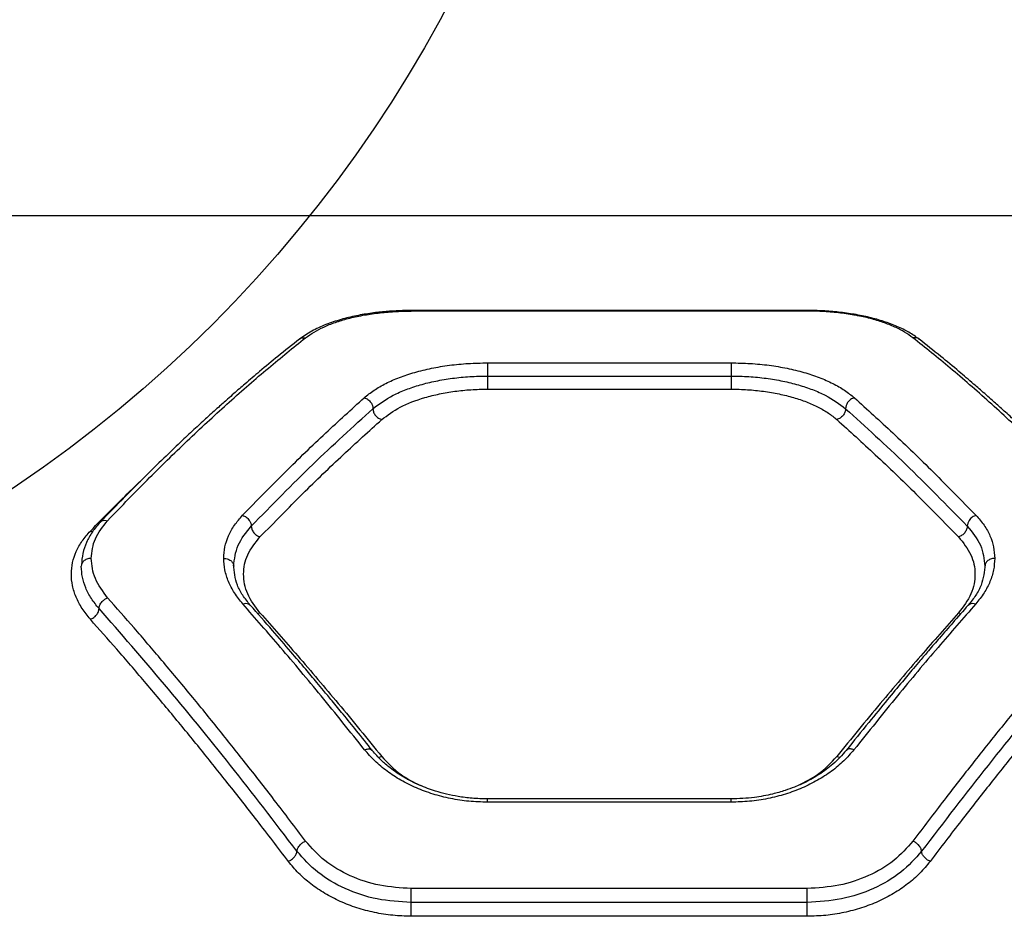
# Model space of a CAD drawing. Units: millimetres. Extents: x 17140 to 25603, y 42873 to 49891.
# Drawn here: x 19718 to 19868, y 47757 to 47893 of the extents above; entities that cross this region are included whole.
import ezdxf

# ---------------------------------------------------------------- set-up
doc = ezdxf.new("R2010")
doc.units = ezdxf.units.MM
doc.header["$LTSCALE"] = 200
doc.layers.add('OTWORY_MONTAŻOWE', color=1, linetype='Continuous')

msp = doc.modelspace()

# ---------------------------------------------------------------- linework, layer by layer
at = {"color": 7, "linetype": 'Continuous', "lineweight": 25}
for p, q in [((20011.39, 47863.66), (19669.24, 47863.66)), ((19837.8, 47849.3), (19777.75, 47849.3)), ((19837.76, 47849.21), (19777.76, 47849.21)), ((19789.31, 47841.36), (19826.22, 47841.36)), ((19789.31, 47839.36), (19826.22, 47839.36)), ((19789.31, 47837.37), (19826.22, 47837.37)), ((19826.23, 47775.28), (19789.29, 47775.28)), ((19826.22, 47774.78), (19789.31, 47774.78)), ((19837.76, 47761.7), (19777.76, 47761.7)), ((19837.76, 47759.59), (19777.76, 47759.59)), ((19837.76, 47757.49), (19777.76, 47757.49))]:
    msp.add_line(p, q, dxfattribs=at)
at = {"color": 1, "linetype": 'Continuous', "lineweight": 25}
for p, q in [((19729.14, 47815.87), (19729.5, 47815.82)), ((19754.46, 47803.4), (19754.84, 47803.47)), ((19860.69, 47803.47), (19861.06, 47803.4)), ((19842.24, 47781.71), (19842.69, 47781.61))]:
    msp.add_line(p, q, dxfattribs=at)
at = {"color": 7, "linetype": 'Continuous', "lineweight": 25}
for points, knots in [([(19777.76, 47849.3), (19777.17, 47849.29), (19775.89, 47849.28), (19773.88, 47849.15), (19771.68, 47848.9), (19769.37, 47848.51), (19767.02, 47847.93), (19764.73, 47847.16), (19762.56, 47846.18), (19761.42, 47845.37), (19760.82, 47844.96)], [0, 0, 0, 0, 0.083764, 0.179508, 0.286599, 0.40553, 0.536736, 0.679111, 0.833555, 1, 1, 1, 1]), ([(19761.74, 47845.16), (19762.59, 47845.73), (19763.86, 47846.58), (19766.21, 47847.5), (19768.19, 47848.1), (19770.36, 47848.58), (19772.72, 47848.93), (19775.2, 47849.16), (19776.91, 47849.19), (19777.76, 47849.21)], [0, 0, 0, 0, 0.250112, 0.376352, 0.500097, 0.626527, 0.750184, 0.875055, 1, 1, 1, 1]), ([(19854.71, 47844.96), (19854.21, 47845.31), (19853.24, 47846), (19851.42, 47846.89), (19849.42, 47847.65), (19847.24, 47848.26), (19844.94, 47848.73), (19842.56, 47849.06), (19840.16, 47849.26), (19838.55, 47849.29), (19837.76, 47849.3)], [0, 0, 0, 0, 0.139042, 0.274453, 0.40563, 0.532461, 0.655281, 0.774173, 0.889153, 1, 1, 1, 1]), ([(19853.78, 47845.16), (19853.38, 47845.45), (19852.58, 47846.03), (19851.05, 47846.81), (19849.31, 47847.5), (19847.33, 47848.1), (19845.16, 47848.58), (19842.79, 47848.93), (19840.32, 47849.16), (19838.61, 47849.19), (19837.76, 47849.21)], [0, 0, 0, 0, 0.125956, 0.250611, 0.377481, 0.501014, 0.626918, 0.750658, 0.875846, 1, 1, 1, 1]), ([(19760.82, 47844.96), (19759.73, 47844.09), (19757.73, 47842.51), (19754.97, 47840.22), (19752.74, 47838.32), (19751.13, 47836.92), (19750.03, 47835.95), (19749.25, 47835.26), (19748.5, 47834.59), (19747.68, 47833.85), (19746.54, 47832.81), (19744.99, 47831.39), (19742.93, 47829.46), (19740.48, 47827.12), (19737.6, 47824.3), (19734.28, 47820.98), (19731.9, 47818.53), (19730.65, 47817.23)], [0, 0, 0, 0, 0.112753, 0.206789, 0.281979, 0.338221, 0.369524, 0.391987, 0.416448, 0.443737, 0.473858, 0.530367, 0.597173, 0.677469, 0.77133, 0.878818, 1, 1, 1, 1]), ([(19731.74, 47817.44), (19733.87, 47819.65), (19738.06, 47823.98), (19744.21, 47829.95), (19750.21, 47835.49), (19756.07, 47840.6), (19759.87, 47843.66), (19761.74, 47845.16)], [0, 0, 0, 0, 0.206592, 0.405784, 0.605178, 0.805676, 1, 1, 1, 1]), ([(19883.78, 47817.44), (19881.65, 47819.65), (19877.46, 47823.98), (19871.32, 47829.95), (19865.32, 47835.49), (19859.46, 47840.6), (19855.66, 47843.66), (19853.78, 47845.16)], [0, 0, 0, 0, 0.206591, 0.405783, 0.605177, 0.805675, 1, 1, 1, 1]), ([(19884.88, 47817.23), (19883.62, 47818.53), (19881.25, 47820.98), (19877.93, 47824.3), (19875.05, 47827.12), (19872.6, 47829.46), (19870.54, 47831.39), (19868.99, 47832.81), (19867.84, 47833.85), (19867.02, 47834.59), (19866.28, 47835.26), (19865.5, 47835.95), (19864.4, 47836.92), (19862.78, 47838.32), (19860.56, 47840.22), (19857.8, 47842.51), (19855.8, 47844.09), (19854.71, 47844.96)], [0, 0, 0, 0, 0.121182, 0.22867, 0.322531, 0.402827, 0.469633, 0.526142, 0.556263, 0.583552, 0.608013, 0.630476, 0.661779, 0.718021, 0.793211, 0.887247, 1, 1, 1, 1]), ([(19770.62, 47836.06), (19771.1, 47836.45), (19772.06, 47837.23), (19773.87, 47838.26), (19775.93, 47839.17), (19778.26, 47839.94), (19780.81, 47840.56), (19783.53, 47841.02), (19786.39, 47841.3), (19788.34, 47841.34), (19789.31, 47841.36)], [0, 0, 0, 0, 0.125158, 0.250746, 0.376729, 0.500847, 0.62599, 0.750895, 0.875381, 1, 1, 1, 1]), ([(19826.22, 47841.36), (19827.19, 47841.34), (19829.14, 47841.3), (19832, 47841.02), (19834.73, 47840.56), (19837.28, 47839.94), (19839.6, 47839.17), (19841.67, 47838.25), (19843.47, 47837.22), (19844.43, 47836.45), (19844.9, 47836.06)], [0, 0, 0, 0, 0.1248009, 0.2498067, 0.3746907, 0.4995614, 0.6245595, 0.7497628, 0.8750314, 1, 1, 1, 1]), ([(19771.96, 47834.41), (19772.9, 47835.12), (19774.32, 47836.19), (19776.93, 47837.32), (19779.09, 47838.05), (19781.45, 47838.62), (19783.98, 47839.05), (19786.62, 47839.31), (19788.41, 47839.35), (19789.31, 47839.36)], [0, 0, 0, 0, 0.251974, 0.377674, 0.502752, 0.627781, 0.752278, 0.876134, 1, 1, 1, 1]), ([(19826.22, 47839.36), (19827.12, 47839.35), (19828.92, 47839.31), (19831.56, 47839.04), (19834.08, 47838.62), (19836.45, 47838.04), (19838.61, 47837.32), (19841.21, 47836.19), (19842.63, 47835.12), (19843.57, 47834.41)], [0, 0, 0, 0, 0.124046, 0.24842, 0.372896, 0.497652, 0.622847, 0.748537, 1, 1, 1, 1]), ([(19773.29, 47832.76), (19774.16, 47833.42), (19775.89, 47834.72), (19779.09, 47835.94), (19782, 47836.67), (19784.34, 47837.07), (19786.8, 47837.33), (19788.47, 47837.36), (19789.31, 47837.37)], [0, 0, 0, 0, 0.248873, 0.498223, 0.623915, 0.749628, 0.874705, 1, 1, 1, 1]), ([(19826.22, 47837.37), (19827.05, 47837.36), (19828.72, 47837.33), (19831.17, 47837.07), (19833.51, 47836.67), (19835.69, 47836.13), (19837.68, 47835.46), (19839.45, 47834.66), (19841.01, 47833.77), (19841.83, 47833.1), (19842.24, 47832.76)], [0, 0, 0, 0, 0.124574, 0.24929, 0.374502, 0.500031, 0.624079, 0.74999, 0.875229, 1, 1, 1, 1]), ([(19752.2, 47818.26), (19754.36, 47820.47), (19758.59, 47824.81), (19764.74, 47830.74), (19768.69, 47834.31), (19770.62, 47836.06)], [0, 0, 0, 0, 0.345621, 0.678948, 1, 1, 1, 1]), ([(19770.62, 47836.06), (19770.82, 47835.99), (19771.21, 47835.85), (19771.65, 47835.39), (19771.91, 47834.88), (19771.94, 47834.57), (19771.96, 47834.41)], [0, 0, 0, 0, 0.280151, 0.559259, 0.779698, 1, 1, 1, 1]), ([(19844.9, 47836.06), (19844.71, 47835.99), (19844.32, 47835.85), (19843.88, 47835.39), (19843.62, 47834.88), (19843.59, 47834.57), (19843.57, 47834.41)], [0, 0, 0, 0, 0.280151, 0.559258, 0.779698, 1, 1, 1, 1]), ([(19844.9, 47836.06), (19846.84, 47834.31), (19850.79, 47830.74), (19856.93, 47824.81), (19861.17, 47820.47), (19863.33, 47818.26)], [0, 0, 0, 0, 0.321052, 0.654379, 1, 1, 1, 1]), ([(19753.52, 47816.61), (19756.64, 47819.8), (19762.88, 47826.17), (19768.93, 47831.67), (19771.96, 47834.41)], [0, 0, 0, 0, 0.49997, 1, 1, 1, 1]), ([(19771.96, 47834.41), (19771.98, 47834.23), (19772.02, 47833.87), (19772.32, 47833.36), (19772.77, 47832.95), (19773.11, 47832.83), (19773.29, 47832.76)], [0, 0, 0, 0, 0.249978, 0.500065, 0.749989, 1, 1, 1, 1]), ([(19843.57, 47834.41), (19843.55, 47834.23), (19843.51, 47833.87), (19843.2, 47833.36), (19842.76, 47832.95), (19842.41, 47832.83), (19842.24, 47832.76)], [0, 0, 0, 0, 0.249955, 0.499786, 0.749489, 1, 1, 1, 1]), ([(19843.57, 47834.41), (19846.6, 47831.67), (19852.65, 47826.17), (19858.89, 47819.8), (19862.01, 47816.61)], [0, 0, 0, 0, 0.50003, 1, 1, 1, 1]), ([(19754.84, 47814.97), (19757, 47817.18), (19761.24, 47821.52), (19767.39, 47827.44), (19771.35, 47831.01), (19773.29, 47832.76)], [0, 0, 0, 0, 0.345622, 0.678949, 1, 1, 1, 1]), ([(19842.24, 47832.76), (19844.18, 47831.01), (19848.13, 47827.44), (19854.29, 47821.52), (19858.53, 47817.18), (19860.69, 47814.97)], [0, 0, 0, 0, 0.321051, 0.654378, 1, 1, 1, 1]), ([(19749.36, 47811.73), (19749.39, 47812.31), (19749.46, 47813.47), (19750.03, 47815.16), (19750.9, 47816.77), (19751.77, 47817.76), (19752.2, 47818.26)], [0, 0, 0, 0, 0.2501617, 0.5010757, 0.7510168, 1, 1, 1, 1]), ([(19752.2, 47818.26), (19752.39, 47818.17), (19752.78, 47818.01), (19753.21, 47817.54), (19753.47, 47817.05), (19753.5, 47816.76), (19753.52, 47816.61)], [0, 0, 0, 0, 0.280151, 0.559258, 0.779698, 1, 1, 1, 1]), ([(19863.33, 47818.26), (19863.13, 47818.17), (19862.74, 47818.01), (19862.31, 47817.54), (19862.06, 47817.05), (19862.02, 47816.76), (19862.01, 47816.61)], [0, 0, 0, 0, 0.2801511, 0.5592584, 0.7796977, 1, 1, 1, 1]), ([(19863.33, 47818.26), (19863.76, 47817.76), (19864.63, 47816.77), (19865.5, 47815.16), (19866.06, 47813.47), (19866.13, 47812.31), (19866.17, 47811.73)], [0, 0, 0, 0, 0.249445, 0.49888, 0.749923, 1, 1, 1, 1]), ([(19730.65, 47817.23), (19730.22, 47816.74), (19729.37, 47815.77), (19728.51, 47814.17), (19727.93, 47812.5), (19727.84, 47811.34), (19727.79, 47810.76)], [0, 0, 0, 0, 0.248953, 0.498869, 0.749357, 1, 1, 1, 1]), ([(19729.26, 47811.73), (19729.37, 47812.74), (19729.59, 47814.77), (19731.03, 47816.55), (19731.74, 47817.44)], [0, 0, 0, 0, 0.500176, 1, 1, 1, 1]), ([(19750.86, 47810.53), (19750.97, 47811.61), (19751.21, 47813.78), (19752.75, 47815.67), (19753.52, 47816.61)], [0, 0, 0, 0, 0.500984, 1, 1, 1, 1]), ([(19753.52, 47816.61), (19753.54, 47816.44), (19753.58, 47816.11), (19753.88, 47815.61), (19754.32, 47815.19), (19754.66, 47815.04), (19754.84, 47814.97)], [0, 0, 0, 0, 0.249928, 0.499859, 0.749541, 1, 1, 1, 1]), ([(19862.01, 47816.61), (19861.99, 47816.44), (19861.95, 47816.11), (19861.64, 47815.61), (19861.21, 47815.19), (19860.86, 47815.04), (19860.69, 47814.97)], [0, 0, 0, 0, 0.250083, 0.499943, 0.750042, 1, 1, 1, 1]), ([(19862.01, 47816.61), (19862.78, 47815.67), (19864.32, 47813.78), (19864.55, 47811.61), (19864.67, 47810.53)], [0, 0, 0, 0, 0.498961, 1, 1, 1, 1]), ([(19729.14, 47802.5), (19728.7, 47803.04), (19727.81, 47804.14), (19726.92, 47805.86), (19726.37, 47807.61), (19726.21, 47809.37), (19726.39, 47811.1), (19726.95, 47812.78), (19727.84, 47814.39), (19728.71, 47815.37), (19729.14, 47815.87)], [0, 0, 0, 0, 0.125062, 0.250571, 0.374997, 0.500321, 0.625232, 0.75025, 0.875262, 1, 1, 1, 1]), ([(19754.84, 47803.47), (19754.13, 47804.42), (19752.71, 47806.31), (19752.18, 47809.36), (19752.74, 47812.34), (19754.14, 47814.09), (19754.84, 47814.97)], [0, 0, 0, 0, 0.249922, 0.499521, 0.749522, 1, 1, 1, 1]), ([(19860.69, 47814.97), (19861.39, 47814.1), (19862.79, 47812.35), (19863.35, 47809.37), (19862.82, 47806.32), (19861.4, 47804.42), (19860.69, 47803.47)], [0, 0, 0, 0, 0.249757, 0.499684, 0.749441, 1, 1, 1, 1]), ([(19729.26, 47811.73), (19729.04, 47811.71), (19728.6, 47811.66), (19728.11, 47811.34), (19727.82, 47810.94), (19727.78, 47810.67), (19727.76, 47810.53)], [0, 0, 0, 0, 0.280151, 0.55926, 0.779698, 1, 1, 1, 1]), ([(19730.45, 47804.12), (19730.04, 47804.63), (19729.22, 47805.64), (19728.39, 47807.25), (19727.86, 47808.89), (19727.8, 47809.98), (19727.76, 47810.53)], [0, 0, 0, 0, 0.249493, 0.499608, 0.750354, 1, 1, 1, 1]), ([(19731.76, 47805.75), (19731.04, 47806.72), (19729.58, 47808.64), (19729.37, 47810.7), (19729.26, 47811.73)], [0, 0, 0, 0, 0.498823, 1, 1, 1, 1]), ([(19752.24, 47804.83), (19751.8, 47805.38), (19750.91, 47806.48), (19750.03, 47808.21), (19749.46, 47809.97), (19749.39, 47811.14), (19749.36, 47811.73)], [0, 0, 0, 0, 0.2500451, 0.5004564, 0.7503318, 1, 1, 1, 1]), ([(19749.36, 47811.73), (19749.58, 47811.71), (19750.02, 47811.66), (19750.51, 47811.34), (19750.8, 47810.94), (19750.84, 47810.67), (19750.86, 47810.53)], [0, 0, 0, 0, 0.28015, 0.55926, 0.779698, 1, 1, 1, 1]), ([(19753.37, 47804.65), (19752.97, 47805.14), (19752.17, 47806.13), (19751.09, 47808.18), (19750.93, 47809.73), (19750.83, 47810.76)], [0, 0, 0, 0, 0.250911, 0.501731, 1, 1, 1, 1]), ([(19864.7, 47810.76), (19864.59, 47809.73), (19864.43, 47808.18), (19863.35, 47806.13), (19862.56, 47805.14), (19862.16, 47804.65)], [0, 0, 0, 0, 0.4982687, 0.749089, 1, 1, 1, 1]), ([(19866.17, 47811.73), (19866.13, 47811.14), (19866.07, 47809.97), (19865.5, 47808.21), (19864.62, 47806.48), (19863.73, 47805.38), (19863.29, 47804.83)], [0, 0, 0, 0, 0.249668, 0.499543, 0.749955, 1, 1, 1, 1]), ([(19866.17, 47811.73), (19865.95, 47811.71), (19865.51, 47811.66), (19865.02, 47811.34), (19864.72, 47810.94), (19864.69, 47810.67), (19864.67, 47810.53)], [0, 0, 0, 0, 0.28015, 0.55926, 0.779698, 1, 1, 1, 1]), ([(19730.45, 47804.12), (19730.48, 47804.3), (19730.53, 47804.66), (19730.88, 47805.17), (19731.31, 47805.55), (19731.61, 47805.69), (19731.76, 47805.75)], [0, 0, 0, 0, 0.279565, 0.558915, 0.779232, 1, 1, 1, 1]), ([(19761.74, 47768.89), (19760.16, 47770.98), (19757.12, 47775), (19752.72, 47780.64), (19748.51, 47785.93), (19744.3, 47791.11), (19740.03, 47796.22), (19735.82, 47801.15), (19733.1, 47804.24), (19731.76, 47805.75)], [0, 0, 0, 0, 0.156498, 0.302083, 0.436754, 0.576075, 0.723581, 0.864889, 1, 1, 1, 1]), ([(19770.69, 47782.73), (19768.49, 47785.47), (19764.23, 47790.79), (19758.07, 47798.14), (19754.14, 47802.65), (19752.24, 47804.83)], [0, 0, 0, 0, 0.355182, 0.688514, 1, 1, 1, 1]), ([(19771.86, 47782.62), (19771.06, 47783.62), (19769.58, 47785.47), (19767.54, 47787.97), (19765.88, 47790), (19764.55, 47791.6), (19763.23, 47793.2), (19761.58, 47795.16), (19759.34, 47797.79), (19756.54, 47801.05), (19754.49, 47803.38), (19753.37, 47804.65)], [0, 0, 0, 0, 0.129178, 0.238558, 0.328168, 0.39803, 0.453008, 0.543347, 0.66468, 0.816933, 1, 1, 1, 1]), ([(19862.16, 47804.65), (19861.37, 47803.76), (19859.92, 47802.11), (19857.91, 47799.8), (19856.26, 47797.88), (19854.95, 47796.34), (19853.62, 47794.77), (19851.98, 47792.81), (19849.72, 47790.1), (19846.89, 47786.64), (19844.8, 47784.04), (19843.66, 47782.62)], [0, 0, 0, 0, 0.128801, 0.237932, 0.327346, 0.397005, 0.451939, 0.542409, 0.663872, 0.816383, 1, 1, 1, 1]), ([(19863.29, 47804.83), (19861.39, 47802.65), (19857.45, 47798.14), (19851.3, 47790.79), (19847.04, 47785.47), (19844.84, 47782.73)], [0, 0, 0, 0, 0.311486, 0.644818, 1, 1, 1, 1]), ([(19883.76, 47805.75), (19882.43, 47804.24), (19879.7, 47801.15), (19875.5, 47796.22), (19871.23, 47791.11), (19867.01, 47785.93), (19862.8, 47780.64), (19858.41, 47775), (19855.36, 47770.98), (19853.78, 47768.89)], [0, 0, 0, 0, 0.135112, 0.276421, 0.423926, 0.563247, 0.697919, 0.843503, 1, 1, 1, 1]), ([(19729.14, 47802.5), (19729.31, 47802.58), (19729.66, 47802.73), (19730.09, 47803.15), (19730.39, 47803.64), (19730.43, 47803.96), (19730.45, 47804.12)], [0, 0, 0, 0, 0.249945, 0.500055, 0.749919, 1, 1, 1, 1]), ([(19760.44, 47767.35), (19757.08, 47771.74), (19750.36, 47780.51), (19740.34, 47792.8), (19733.75, 47800.35), (19730.45, 47804.12)], [0, 0, 0, 0, 0.333273, 0.666649, 1, 1, 1, 1]), ([(19754.84, 47803.47), (19756.74, 47801.32), (19760.68, 47796.88), (19766.83, 47789.64), (19771.09, 47784.41), (19773.29, 47781.71)], [0, 0, 0, 0, 0.312012, 0.645344, 1, 1, 1, 1]), ([(19860.69, 47803.47), (19858.79, 47801.32), (19854.85, 47796.88), (19848.7, 47789.64), (19844.43, 47784.41), (19842.24, 47781.71)], [0, 0, 0, 0, 0.312012, 0.645344, 1, 1, 1, 1]), ([(19885.07, 47804.12), (19881.78, 47800.35), (19875.18, 47792.8), (19865.17, 47780.51), (19858.44, 47771.74), (19855.08, 47767.35)], [0, 0, 0, 0, 0.333351, 0.666727, 1, 1, 1, 1]), ([(19759.14, 47765.81), (19757.56, 47767.89), (19754.51, 47771.9), (19750.1, 47777.51), (19745.88, 47782.78), (19741.66, 47787.94), (19737.4, 47793.02), (19733.2, 47797.92), (19730.47, 47801), (19729.14, 47802.5)], [0, 0, 0, 0, 0.1567639, 0.3026286, 0.4375943, 0.5769339, 0.7241643, 0.8651861, 1, 1, 1, 1]), ([(19886.38, 47802.5), (19885.05, 47801), (19882.33, 47797.92), (19878.13, 47793.02), (19873.86, 47787.94), (19869.64, 47782.78), (19865.42, 47777.51), (19861.02, 47771.9), (19857.96, 47767.89), (19856.38, 47765.81)], [0, 0, 0, 0, 0.134813, 0.275834, 0.423065, 0.562405, 0.697369, 0.843234, 1, 1, 1, 1]), ([(19789.31, 47774.78), (19788.37, 47774.81), (19786.49, 47774.87), (19783.71, 47775.3), (19781.03, 47775.98), (19778.5, 47776.91), (19776.16, 47778.08), (19774.05, 47779.46), (19772.18, 47781.01), (19771.19, 47782.16), (19770.69, 47782.73)], [0, 0, 0, 0, 0.124799, 0.250146, 0.374767, 0.49982, 0.624881, 0.750033, 0.875136, 1, 1, 1, 1]), ([(19789.31, 47775.28), (19788.53, 47775.3), (19787.03, 47775.34), (19784.37, 47775.69), (19781.67, 47776.32), (19779.23, 47777.23), (19777.78, 47777.93), (19777.02, 47778.35), (19776.4, 47778.7), (19775.57, 47779.22), (19774.42, 47780.06), (19773.1, 47781.18), (19772.3, 47782.11), (19771.86, 47782.62)], [0, 0, 0, 0, 0.110167, 0.210576, 0.379914, 0.508275, 0.596165, 0.624879, 0.643976, 0.708436, 0.781687, 0.878984, 1, 1, 1, 1]), ([(19844.84, 47782.73), (19844.34, 47782.16), (19843.34, 47781), (19841.47, 47779.45), (19839.35, 47778.07), (19837.01, 47776.91), (19834.48, 47775.97), (19831.8, 47775.29), (19829.03, 47774.86), (19827.15, 47774.81), (19826.22, 47774.78)], [0, 0, 0, 0, 0.125188, 0.250846, 0.375893, 0.501094, 0.625873, 0.750661, 0.875489, 1, 1, 1, 1]), ([(19843.66, 47782.62), (19843.03, 47781.91), (19841.85, 47780.59), (19839.7, 47779.01), (19837.7, 47777.88), (19835.97, 47777.11), (19834.28, 47776.5), (19832.27, 47775.93), (19829.53, 47775.4), (19827.4, 47775.32), (19826.22, 47775.28)], [0, 0, 0, 0, 0.16989, 0.315275, 0.435096, 0.529529, 0.603179, 0.700533, 0.83292, 1, 1, 1, 1]), ([(19760.44, 47767.35), (19760.47, 47767.5), (19760.52, 47767.81), (19760.86, 47768.28), (19761.29, 47768.66), (19761.59, 47768.82), (19761.74, 47768.89)], [0, 0, 0, 0, 0.279565, 0.558915, 0.779232, 1, 1, 1, 1]), ([(19777.76, 47761.7), (19776.15, 47761.8), (19772.92, 47761.99), (19768.43, 47763.52), (19764.48, 47765.8), (19762.66, 47767.86), (19761.74, 47768.89)], [0, 0, 0, 0, 0.24873, 0.499026, 0.749053, 1, 1, 1, 1]), ([(19853.78, 47768.89), (19852.88, 47767.87), (19851.06, 47765.81), (19847.12, 47763.53), (19842.62, 47762), (19839.38, 47761.8), (19837.76, 47761.7)], [0, 0, 0, 0, 0.249558, 0.500161, 0.749886, 1, 1, 1, 1]), ([(19855.08, 47767.35), (19855.06, 47767.5), (19855.01, 47767.81), (19854.66, 47768.28), (19854.23, 47768.66), (19853.93, 47768.82), (19853.78, 47768.89)], [0, 0, 0, 0, 0.279565, 0.558916, 0.779232, 1, 1, 1, 1]), ([(19759.14, 47765.81), (19759.31, 47765.9), (19759.65, 47766.08), (19760.08, 47766.49), (19760.38, 47766.94), (19760.42, 47767.21), (19760.44, 47767.35)], [0, 0, 0, 0, 0.249928, 0.499859, 0.749541, 1, 1, 1, 1]), ([(19777.76, 47759.59), (19776.02, 47759.69), (19772.53, 47759.9), (19767.67, 47761.56), (19763.41, 47764.02), (19761.43, 47766.24), (19760.44, 47767.35)], [0, 0, 0, 0, 0.249101, 0.499598, 0.749525, 1, 1, 1, 1]), ([(19855.08, 47767.35), (19854.1, 47766.24), (19852.13, 47764.02), (19847.88, 47761.57), (19843.01, 47759.91), (19839.51, 47759.7), (19837.76, 47759.59)], [0, 0, 0, 0, 0.2490866, 0.4995884, 0.7495135, 1, 1, 1, 1]), ([(19856.38, 47765.81), (19856.21, 47765.9), (19855.87, 47766.08), (19855.44, 47766.49), (19855.15, 47766.94), (19855.1, 47767.21), (19855.08, 47767.35)], [0, 0, 0, 0, 0.250459, 0.500141, 0.750072, 1, 1, 1, 1]), ([(19777.76, 47757.49), (19776.82, 47757.52), (19774.94, 47757.58), (19772.18, 47758.03), (19769.5, 47758.73), (19766.98, 47759.71), (19764.63, 47760.93), (19762.51, 47762.37), (19760.64, 47764), (19759.64, 47765.21), (19759.14, 47765.81)], [0, 0, 0, 0, 0.125186, 0.250866, 0.375732, 0.500887, 0.62585, 0.750801, 0.875618, 1, 1, 1, 1]), ([(19856.38, 47765.81), (19855.88, 47765.21), (19854.88, 47763.99), (19853, 47762.36), (19850.89, 47760.92), (19848.54, 47759.7), (19846.01, 47758.73), (19843.34, 47758.02), (19840.57, 47757.57), (19838.7, 47757.52), (19837.76, 47757.49)], [0, 0, 0, 0, 0.124731, 0.250083, 0.374738, 0.499832, 0.624838, 0.749986, 0.875154, 1, 1, 1, 1])]:
    msp.add_open_spline(points, degree=3, knots=knots, dxfattribs=at)
at = {"color": 1, "linetype": 'Continuous', "lineweight": 25}
for points, knots in [([(19777.76, 47849.21), (19777.76, 47849.24), (19777.76, 47849.31), (19777.76, 47849.29), (19777.76, 47849.29)], [0, 0, 0, 0, 0.5845274, 1, 1, 1, 1]), ([(19837.76, 47849.29), (19837.76, 47849.29), (19837.76, 47849.31), (19837.76, 47849.24), (19837.76, 47849.21)], [0, 0, 0, 0, 0.415466, 1, 1, 1, 1]), ([(19760.84, 47844.94), (19760.89, 47844.99), (19761.03, 47845.12), (19761.36, 47845.19), (19761.61, 47845.17), (19761.74, 47845.16)], [0, 0, 0, 0, 0.2369329, 0.6182767, 1, 1, 1, 1]), ([(19854.69, 47844.94), (19854.64, 47844.99), (19854.49, 47845.12), (19854.17, 47845.19), (19853.91, 47845.17), (19853.78, 47845.16)], [0, 0, 0, 0, 0.236935, 0.618278, 1, 1, 1, 1]), ([(19729.14, 47815.87), (19731.28, 47818.06), (19733.97, 47820.82), (19736.61, 47823.32), (19737.15, 47823.84)], [0, 0, 0, 0, 0.795354, 1, 1, 1, 1]), ([(19730.65, 47817.22), (19730.73, 47817.29), (19730.89, 47817.45), (19731.28, 47817.54), (19731.59, 47817.47), (19731.74, 47817.44)], [0, 0, 0, 0, 0.287646, 0.643472, 1, 1, 1, 1]), ([(19752.24, 47804.83), (19752.39, 47804.87), (19752.71, 47804.95), (19753.11, 47804.88), (19753.28, 47804.72), (19753.36, 47804.64)], [0, 0, 0, 0, 0.345271, 0.68977, 1, 1, 1, 1]), ([(19862.16, 47804.64), (19862.24, 47804.72), (19862.41, 47804.88), (19862.82, 47804.95), (19863.13, 47804.87), (19863.29, 47804.83)], [0, 0, 0, 0, 0.310231, 0.65473, 1, 1, 1, 1]), ([(19770.69, 47782.73), (19770.87, 47782.79), (19771.23, 47782.9), (19771.65, 47782.83), (19771.8, 47782.67), (19771.86, 47782.61)], [0, 0, 0, 0, 0.373799, 0.746472, 1, 1, 1, 1]), ([(19844.84, 47782.73), (19844.65, 47782.79), (19844.29, 47782.9), (19843.88, 47782.83), (19843.73, 47782.67), (19843.67, 47782.61)], [0, 0, 0, 0, 0.37326, 0.745396, 1, 1, 1, 1]), ([(19772.79, 47781.6), (19772.82, 47781.6), (19772.97, 47781.59), (19773.14, 47781.66), (19773.29, 47781.71)], [0, 0, 0, 0, 0.168273, 1, 1, 1, 1]), ([(19773.29, 47781.71), (19774.18, 47780.74), (19775.77, 47779), (19778.16, 47777.81), (19779.21, 47777.29)], [0, 0, 0, 0, 0.561368, 1, 1, 1, 1]), ([(19836.35, 47777.31), (19837.39, 47777.83), (19839.77, 47779.01), (19841.35, 47780.74), (19842.24, 47781.71)], [0, 0, 0, 0, 0.437417, 1, 1, 1, 1]), ([(19789.31, 47774.78), (19789.31, 47774.9), (19789.31, 47775.14), (19789.31, 47775.29), (19789.31, 47775.27), (19789.31, 47775.26)], [0, 0, 0, 0, 0.437799, 0.875598, 1, 1, 1, 1]), ([(19826.22, 47774.78), (19826.22, 47774.9), (19826.22, 47775.14), (19826.22, 47775.29), (19826.22, 47775.27), (19826.22, 47775.26)], [0, 0, 0, 0, 0.437799, 0.875598, 1, 1, 1, 1])]:
    msp.add_open_spline(points, degree=3, knots=knots, dxfattribs=at)
at = {"color": 7, "linetype": 'Continuous', "lineweight": 25}
for points in [[(19789.31, 47841.36), (19789.31, 47841.26), (19789.31, 47841.05), (19789.31, 47840.53), (19789.31, 47839.93), (19789.31, 47839.55), (19789.31, 47839.36)], [(19826.22, 47841.36), (19826.22, 47841.26), (19826.22, 47841.05), (19826.22, 47840.53), (19826.22, 47839.93), (19826.22, 47839.55), (19826.22, 47839.36)], [(19789.31, 47839.36), (19789.31, 47839.18), (19789.31, 47838.8), (19789.31, 47838.21), (19789.31, 47837.68), (19789.31, 47837.48), (19789.31, 47837.37)], [(19826.22, 47839.36), (19826.22, 47839.18), (19826.22, 47838.8), (19826.22, 47838.21), (19826.22, 47837.68), (19826.22, 47837.48), (19826.22, 47837.37)], [(19777.76, 47759.59), (19777.76, 47759.73), (19777.76, 47760.01), (19777.76, 47760.59), (19777.76, 47761.2), (19777.76, 47761.53), (19777.76, 47761.7)], [(19837.76, 47759.59), (19837.76, 47759.73), (19837.76, 47760.01), (19837.76, 47760.59), (19837.76, 47761.2), (19837.76, 47761.53), (19837.76, 47761.7)], [(19777.76, 47757.49), (19777.76, 47757.66), (19777.76, 47758), (19777.76, 47758.6), (19777.76, 47759.17), (19777.76, 47759.45), (19777.76, 47759.59)], [(19837.76, 47757.49), (19837.76, 47757.66), (19837.76, 47758), (19837.76, 47758.6), (19837.76, 47759.17), (19837.76, 47759.45), (19837.76, 47759.59)]]:
    msp.add_open_spline(points, degree=3, dxfattribs=at)
at = {"layer": 'OTWORY_MONTAŻOWE'}
msp.add_circle((19606.26, 47988.66), 200, dxfattribs=at)

doc.saveas('drawing.dxf')
